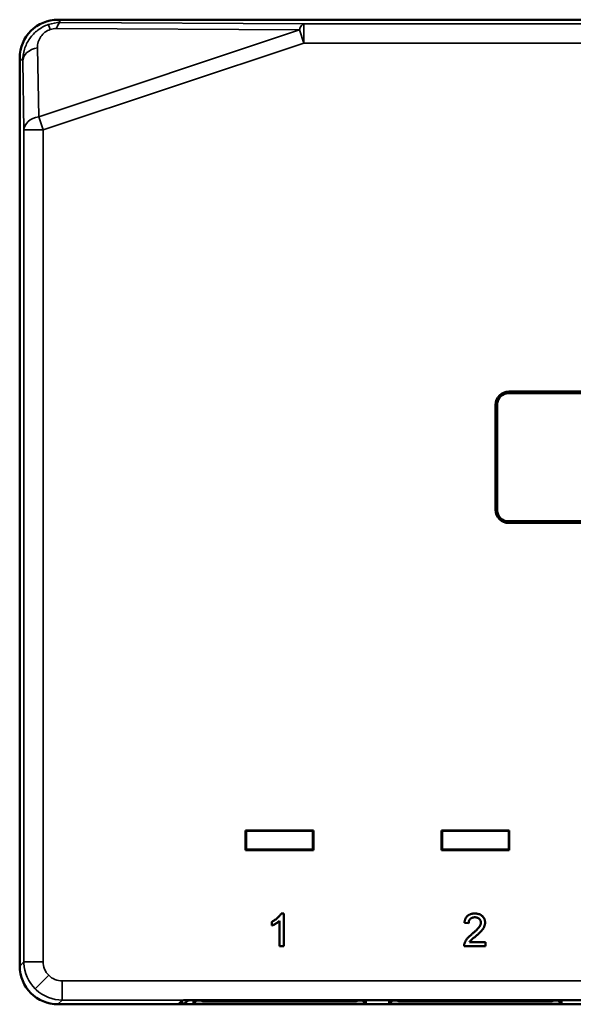
# Model space of a CAD drawing. Units: millimetres. Extents: x 120 to 399, y 113 to 265.
# Drawn here: x 120 to 170, y 175 to 265 of the extents above; entities that cross this region are included whole.
import ezdxf

# ---------------------------------------------------------------- set-up
doc = ezdxf.new("R2010")
doc.units = ezdxf.units.MM
doc.layers.add('MD_可視', color=7, linetype='Continuous', lineweight=50)
doc.layers.add('MD_狭い可視', color=7, linetype='Continuous', lineweight=35)

# ---------------------------------------------------------------- blocks, each defined once
blk = doc.blocks.new('CustomObjectsInViewport6_0')
at = {"layer": 'MD_可視', "extrusion": (-1e-16, -1, -2e-16)}
for p, q in [((253.15, 265.019), (123.149, 265.019)), ((119.649, 261.52), (119.649, 195.019)), ((211.999, 230.869), (164.299, 230.869)), ((211.949, 231.019), (164.349, 231.019)), ((164.649, 230.869), (164.649, 231.019)), ((164.849, 231.019), (164.849, 230.869)), ((163.149, 229.819), (163.149, 220.219)), ((163.299, 220.169), (163.299, 229.869)), ((163.149, 227.519), (163.299, 227.519)), ((163.299, 222.519), (163.149, 222.519)), ((184.149, 219.169), (164.299, 219.169)), ((211.949, 219.019), (164.349, 219.019)), ((164.649, 219.019), (164.649, 219.169)), ((164.849, 219.169), (164.849, 219.019)), ((119.649, 188.019), (119.649, 195.019)), ((119.649, 195.019), (119.667, 195.019)), ((119.667, 188.019), (119.667, 195.019)), ((140.299, 190.919), (140.299, 189.119)), ((146.499, 190.919), (140.299, 190.919)), ((140.352, 190.867), (140.299, 190.919)), ((140.352, 190.867), (140.352, 189.171)), ((146.447, 190.867), (140.352, 190.867)), ((146.447, 190.867), (146.499, 190.919)), ((146.447, 189.171), (146.447, 190.867)), ((146.499, 189.119), (146.499, 190.919)), ((158.199, 190.919), (158.199, 189.119)), ((164.399, 190.919), (158.199, 190.919)), ((158.252, 190.867), (158.199, 190.919)), ((158.252, 190.867), (158.252, 189.171)), ((164.347, 190.867), (158.252, 190.867)), ((164.347, 190.867), (164.399, 190.919)), ((164.347, 189.171), (164.347, 190.867)), ((164.399, 189.119), (164.399, 190.919)), ((140.352, 189.171), (140.299, 189.119)), ((140.299, 189.119), (146.499, 189.119)), ((140.352, 189.171), (146.447, 189.171)), ((146.447, 189.171), (146.499, 189.119)), ((158.252, 189.171), (158.199, 189.119)), ((158.199, 189.119), (164.399, 189.119)), ((158.252, 189.171), (164.347, 189.171)), ((164.347, 189.171), (164.399, 189.119)), ((119.649, 188.019), (119.649, 178.519)), ((119.649, 188.019), (119.667, 188.019)), ((143.536, 183.319), (143.784, 183.319)), ((143.784, 183.319), (143.784, 180.319)), ((142.707, 182.214), (142.707, 182.569)), ((143.399, 180.319), (143.399, 182.657)), ((160.684, 182.434), (160.299, 182.473)), ((143.784, 180.319), (143.399, 180.319)), ((162.222, 180.319), (160.261, 180.319)), ((160.755, 180.704), (162.222, 180.704)), ((162.222, 180.704), (162.222, 180.319)), ((123.149, 175.019), (133.64, 175.019)), ((133.64, 175.019), (134.158, 175.028)), ((134.641, 175.019), (133.64, 175.019)), ((134.503, 175.373), (134.158, 175.028)), ((134.401, 175.271), (134.641, 175.019)), ((134.658, 175.019), (134.641, 175.019)), ((135.012, 175.373), (134.658, 175.019)), ((134.658, 175.019), (241.64, 175.019)), ((135.524, 175.071), (135.524, 175.377)), ((135.524, 175.377), (151.274, 175.377)), ((135.824, 175.377), (135.524, 175.071)), ((151.274, 175.071), (135.524, 175.071)), ((240.045, 175.403), (136.253, 175.403)), ((240.045, 175.394), (136.253, 175.394)), ((150.399, 175.319), (136.399, 175.319)), ((140.589, 175.309), (140.589, 175.319)), ((141.221, 175.309), (141.221, 175.319)), ((141.922, 175.309), (141.922, 175.319)), ((142.425, 175.309), (142.425, 175.319)), ((142.606, 175.309), (142.606, 175.319)), ((142.938, 175.309), (142.938, 175.319)), ((142.938, 175.309), (143.086, 175.309)), ((143.086, 175.309), (143.086, 175.319)), ((143.086, 175.309), (143.343, 175.309)), ((143.343, 175.309), (143.343, 175.319)), ((143.42, 175.309), (143.42, 175.319)), ((143.941, 175.309), (143.941, 175.319)), ((144.42, 175.309), (144.42, 175.319)), ((144.466, 175.309), (144.466, 175.319)), ((145.282, 175.309), (145.282, 175.319)), ((146.209, 175.309), (146.209, 175.319)), ((151.274, 175.071), (150.974, 175.377)), ((151.274, 175.377), (151.274, 175.071)), ((153.424, 175.377), (169.174, 175.377)), ((153.424, 175.071), (153.424, 175.377)), ((153.724, 175.377), (153.424, 175.071)), ((169.174, 175.071), (153.424, 175.071)), ((168.299, 175.319), (154.299, 175.319)), ((158.489, 175.309), (158.489, 175.319)), ((159.121, 175.309), (159.121, 175.319)), ((159.822, 175.309), (159.822, 175.319)), ((160.325, 175.309), (160.325, 175.319)), ((160.506, 175.309), (160.506, 175.319)), ((160.838, 175.309), (160.838, 175.319)), ((160.838, 175.309), (160.986, 175.309)), ((160.986, 175.309), (160.986, 175.319)), ((160.986, 175.309), (161.243, 175.309)), ((161.243, 175.309), (161.243, 175.319)), ((161.32, 175.309), (161.32, 175.319)), ((161.841, 175.309), (161.841, 175.319)), ((162.32, 175.309), (162.32, 175.319)), ((162.366, 175.309), (162.366, 175.319)), ((163.182, 175.309), (163.182, 175.319)), ((164.109, 175.309), (164.109, 175.319)), ((168.874, 175.377), (169.174, 175.071)), ((169.174, 175.377), (169.174, 175.071))]:
    blk.add_line(p, q, dxfattribs=at)
at = {"layer": 'MD_可視', "extrusion": (0, 0, -1)}
for centre, radius, start, end in [((-164.349, 229.819), 1.2, 0, 90), ((-164.349, 220.219), 1.2, 270, 0), ((-150.399, 175.619), 0.3, 233.86172, 270), ((-168.299, 175.619), 0.3, 233.86172, 270)]:
    blk.add_arc(centre, radius, start, end, dxfattribs=at)
at = {"layer": 'MD_可視'}
for centre, radius, start, end in [((164.299, 229.869), 1, 90, 180), ((164.299, 220.169), 1, 180, 270), ((136.399, 175.619), 0.3, 233.86172, 270), ((154.299, 175.619), 0.3, 233.86172, 270)]:
    blk.add_arc(centre, radius, start, end, dxfattribs=at)
at = {"layer": 'MD_可視', "extrusion": (0, 0, -1)}
for centre, major_axis, start_param, end_param in [((123.15, 261.519), (-2.476, 2.476), 5.497939, 7.068431), ((123.15, 178.52), (2.476, 2.476), 2.356347, 3.926839)]:
    blk.add_ellipse(centre, major_axis=major_axis, ratio=0.999695, start_param=start_param, end_param=end_param, dxfattribs=at)
at = {"layer": 'MD_可視', "extrusion": (0, 2e-16, -1)}
blk.add_ellipse((136.253, 175.373), major_axis=(1.75, 0), ratio=0.017455, start_param=3.159046, end_param=4.712389, dxfattribs=at)
at = {"layer": 'MD_可視'}
for points, knots in [([(142.707, 182.569), (142.755, 182.594), (142.85, 182.643), (142.983, 182.727), (143.108, 182.818), (143.222, 182.917), (143.325, 183.017), (143.411, 183.119), (143.483, 183.217), (143.519, 183.286), (143.536, 183.319)], [0, 0, 0, 0, 0.142657, 0.281169, 0.416977, 0.550852, 0.678364, 0.795032, 0.901998, 1, 1, 1, 1]), ([(160.299, 182.473), (160.303, 182.506), (160.311, 182.572), (160.33, 182.666), (160.357, 182.754), (160.389, 182.836), (160.429, 182.912), (160.474, 182.983), (160.528, 183.046), (160.587, 183.103), (160.652, 183.154), (160.723, 183.199), (160.8, 183.236), (160.882, 183.267), (160.969, 183.29), (161.061, 183.307), (161.159, 183.317), (161.226, 183.318), (161.261, 183.319)], [0, 0, 0, 0, 0.070675, 0.137493, 0.201473, 0.262869, 0.32255, 0.380737, 0.43822, 0.495487, 0.553484, 0.611346, 0.670644, 0.731587, 0.794183, 0.859445, 0.928208, 1, 1, 1, 1]), ([(161.252, 182.973), (161.231, 182.972), (161.191, 182.971), (161.131, 182.965), (161.074, 182.954), (161.021, 182.938), (160.971, 182.918), (160.924, 182.893), (160.88, 182.864), (160.84, 182.831), (160.803, 182.793), (160.771, 182.752), (160.745, 182.708), (160.723, 182.66), (160.706, 182.608), (160.693, 182.553), (160.686, 182.495), (160.685, 182.455), (160.684, 182.434)], [0, 0, 0, 0, 0.070696, 0.138358, 0.20337, 0.2657, 0.327256, 0.386512, 0.445858, 0.505173, 0.56378, 0.622343, 0.680824, 0.739795, 0.800801, 0.864239, 0.930631, 1, 1, 1, 1]), ([(161.799, 182.487), (161.799, 182.504), (161.798, 182.537), (161.79, 182.586), (161.779, 182.632), (161.762, 182.676), (161.741, 182.719), (161.714, 182.759), (161.683, 182.797), (161.648, 182.833), (161.609, 182.866), (161.566, 182.894), (161.521, 182.919), (161.473, 182.939), (161.422, 182.954), (161.368, 182.965), (161.311, 182.971), (161.272, 182.972), (161.252, 182.973)], [0, 0, 0, 0, 0.0617622, 0.121174, 0.1794214, 0.2368434, 0.2943218, 0.353191, 0.4127207, 0.4745222, 0.5370567, 0.5995913, 0.662367, 0.7252456, 0.7903164, 0.8577243, 0.927232, 1, 1, 1, 1]), ([(161.261, 183.319), (161.295, 183.318), (161.363, 183.317), (161.461, 183.305), (161.554, 183.287), (161.642, 183.261), (161.724, 183.228), (161.8, 183.186), (161.871, 183.138), (161.936, 183.082), (161.994, 183.021), (162.045, 182.956), (162.087, 182.887), (162.124, 182.815), (162.15, 182.739), (162.169, 182.66), (162.182, 182.576), (162.183, 182.52), (162.184, 182.491)], [0, 0, 0, 0, 0.074712, 0.145539, 0.213339, 0.278615, 0.342094, 0.40389, 0.465063, 0.526577, 0.587328, 0.64638, 0.704345, 0.761672, 0.819418, 0.878039, 0.937796, 1, 1, 1, 1]), ([(143.399, 182.657), (143.377, 182.635), (143.331, 182.591), (143.253, 182.528), (143.166, 182.465), (143.072, 182.403), (142.975, 182.346), (142.882, 182.294), (142.793, 182.25), (142.735, 182.226), (142.707, 182.214)], [0, 0, 0, 0, 0.11167, 0.232094, 0.362743, 0.502558, 0.641525, 0.771098, 0.890162, 1, 1, 1, 1]), ([(160.993, 181.441), (161.031, 181.474), (161.106, 181.536), (161.211, 181.629), (161.306, 181.715), (161.392, 181.796), (161.467, 181.871), (161.533, 181.94), (161.589, 182.003), (161.635, 182.062), (161.675, 182.118), (161.708, 182.172), (161.736, 182.225), (161.759, 182.279), (161.777, 182.331), (161.789, 182.384), (161.798, 182.436), (161.799, 182.47), (161.799, 182.487)], [0, 0, 0, 0, 0.11141, 0.214526, 0.309417, 0.396087, 0.474284, 0.544374, 0.60642, 0.660582, 0.709794, 0.756451, 0.800767, 0.843168, 0.884295, 0.923885, 0.962359, 1, 1, 1, 1]), ([(162.184, 182.491), (162.183, 182.461), (162.181, 182.402), (162.168, 182.313), (162.146, 182.225), (162.117, 182.137), (162.077, 182.049), (162.026, 181.959), (161.964, 181.866), (161.903, 181.788), (161.847, 181.722), (161.797, 181.668), (161.74, 181.611), (161.676, 181.548), (161.605, 181.482), (161.527, 181.411), (161.442, 181.337), (161.382, 181.286), (161.351, 181.26)], [0, 0, 0, 0, 0.057945, 0.116018, 0.174826, 0.234683, 0.296827, 0.364061, 0.436192, 0.51426, 0.556976, 0.604856, 0.657675, 0.715751, 0.77884, 0.847501, 0.921228, 1, 1, 1, 1]), ([(160.301, 180.586), (160.314, 180.621), (160.34, 180.693), (160.392, 180.796), (160.454, 180.898), (160.514, 180.982), (160.569, 181.049), (160.615, 181.101), (160.666, 181.154), (160.723, 181.209), (160.783, 181.265), (160.848, 181.323), (160.918, 181.382), (160.968, 181.421), (160.993, 181.441)], [0, 0, 0, 0, 0.100388, 0.204407, 0.310686, 0.422157, 0.480685, 0.543238, 0.6095, 0.679555, 0.753841, 0.831641, 0.913813, 1, 1, 1, 1]), ([(161.351, 181.26), (161.325, 181.239), (161.275, 181.198), (161.204, 181.139), (161.14, 181.085), (161.082, 181.037), (161.032, 180.994), (160.989, 180.957), (160.953, 180.925), (160.899, 180.875), (160.83, 180.805), (160.779, 180.736), (160.755, 180.704)], [0, 0, 0, 0, 0.1242, 0.23683, 0.339495, 0.431254, 0.511455, 0.581223, 0.640495, 0.688308, 0.850333, 1, 1, 1, 1]), ([(160.261, 180.319), (160.261, 180.342), (160.261, 180.388), (160.268, 180.455), (160.28, 180.522), (160.294, 180.564), (160.301, 180.586)], [0, 0, 0, 0, 0.252643, 0.50444, 0.750407, 1, 1, 1, 1]), ([(136.253, 175.394), (136.092, 175.394), (135.932, 175.394), (135.634, 175.392), (135.498, 175.39), (135.268, 175.386), (135.176, 175.384), (135.049, 175.379), (135.015, 175.376), (135.012, 175.373)], [-0.1931946, -0.1931946, -0.1931946, -0.1931946, -0.1448815, -0.1448815, -0.0966016, -0.0966016, -0.0483191, -0.0483191, 0, 0, 0, 0]), ([(140.589, 175.309), (140.59, 175.309), (140.592, 175.309), (140.608, 175.309), (140.633, 175.309), (140.664, 175.309), (140.692, 175.309), (140.715, 175.309), (140.741, 175.309), (140.767, 175.309), (140.797, 175.309), (140.828, 175.309), (140.861, 175.309), (140.896, 175.309), (140.932, 175.309), (140.97, 175.309), (141.009, 175.309), (141.049, 175.309), (141.09, 175.309), (141.133, 175.309), (141.177, 175.309), (141.206, 175.309), (141.221, 175.309)], [0, 0, 0, 0, 0.088899, 0.17544, 0.261633, 0.34801, 0.390819, 0.432814, 0.473776, 0.514166, 0.554107, 0.594121, 0.63362, 0.673585, 0.71348, 0.75336, 0.792891, 0.833007, 0.873643, 0.914893, 0.95695, 1, 1, 1, 1]), ([(141.221, 175.309), (141.246, 175.309), (141.296, 175.309), (141.369, 175.309), (141.437, 175.309), (141.503, 175.309), (141.565, 175.309), (141.623, 175.309), (141.678, 175.309), (141.729, 175.309), (141.775, 175.309), (141.814, 175.309), (141.848, 175.309), (141.875, 175.309), (141.896, 175.309), (141.911, 175.309), (141.92, 175.309), (141.922, 175.309), (141.922, 175.309)], [0, 0, 0, 0, 0.056157, 0.110133, 0.162537, 0.213912, 0.265146, 0.31651, 0.369179, 0.423123, 0.479276, 0.538691, 0.601978, 0.670125, 0.74365, 0.82281, 0.908261, 1, 1, 1, 1]), ([(142.425, 175.309), (142.441, 175.309), (142.473, 175.309), (142.52, 175.309), (142.563, 175.309), (142.592, 175.309), (142.606, 175.309)], [0, 0, 0, 0, 0.275333, 0.532913, 0.773608, 1, 1, 1, 1]), ([(142.606, 175.309), (142.626, 175.309), (142.665, 175.309), (142.719, 175.309), (142.767, 175.309), (142.807, 175.309), (142.841, 175.309), (142.869, 175.309), (142.892, 175.309), (142.907, 175.309), (142.916, 175.309), (142.922, 175.309), (142.926, 175.309), (142.931, 175.309), (142.934, 175.309), (142.936, 175.309), (142.938, 175.309), (142.938, 175.309), (142.938, 175.309)], [0, 0, 0, 0, 0.094748, 0.179085, 0.254287, 0.32156, 0.3835, 0.441719, 0.499014, 0.5552, 0.586701, 0.62496, 0.669505, 0.721913, 0.780273, 0.846538, 0.919577, 1, 1, 1, 1]), ([(143.343, 175.309), (143.352, 175.309), (143.371, 175.309), (143.392, 175.309), (143.41, 175.309), (143.416, 175.309), (143.42, 175.309)], [0, 0, 0, 0, 0.245708, 0.491046, 0.741711, 1, 1, 1, 1]), ([(143.42, 175.309), (143.442, 175.309), (143.485, 175.309), (143.552, 175.309), (143.616, 175.309), (143.679, 175.309), (143.742, 175.309), (143.806, 175.309), (143.873, 175.309), (143.918, 175.309), (143.941, 175.309)], [0, 0, 0, 0, 0.149631, 0.288282, 0.415682, 0.534026, 0.647897, 0.762563, 0.879642, 1, 1, 1, 1]), ([(143.941, 175.309), (143.96, 175.309), (143.996, 175.309), (144.049, 175.309), (144.099, 175.309), (144.145, 175.309), (144.188, 175.309), (144.227, 175.309), (144.264, 175.309), (144.296, 175.309), (144.325, 175.309), (144.351, 175.309), (144.372, 175.309), (144.39, 175.309), (144.403, 175.309), (144.413, 175.309), (144.419, 175.309), (144.419, 175.309), (144.42, 175.309)], [0, 0, 0, 0, 0.078668, 0.152594, 0.222863, 0.289895, 0.354043, 0.415825, 0.476257, 0.535647, 0.59403, 0.651213, 0.707464, 0.763721, 0.820383, 0.878679, 0.938165, 1, 1, 1, 1]), ([(144.466, 175.309), (144.473, 175.309), (144.487, 175.309), (144.514, 175.309), (144.545, 175.309), (144.58, 175.309), (144.619, 175.309), (144.661, 175.309), (144.709, 175.309), (144.76, 175.309), (144.815, 175.309), (144.873, 175.309), (144.934, 175.309), (144.998, 175.309), (145.065, 175.309), (145.135, 175.309), (145.208, 175.309), (145.257, 175.309), (145.282, 175.309)], [0, 0, 0, 0, 0.071578, 0.140016, 0.206197, 0.270156, 0.332001, 0.392755, 0.452579, 0.512253, 0.571532, 0.630152, 0.688769, 0.748164, 0.808703, 0.870256, 0.9339, 1, 1, 1, 1]), ([(145.282, 175.309), (145.308, 175.309), (145.359, 175.309), (145.433, 175.309), (145.504, 175.309), (145.571, 175.309), (145.634, 175.309), (145.694, 175.309), (145.749, 175.309), (145.802, 175.309), (145.85, 175.309), (145.896, 175.309), (145.938, 175.309), (145.978, 175.309), (146.014, 175.309), (146.048, 175.309), (146.078, 175.309), (146.106, 175.309), (146.13, 175.309), (146.152, 175.309), (146.169, 175.309), (146.184, 175.309), (146.195, 175.309), (146.204, 175.309), (146.208, 175.309), (146.209, 175.309), (146.209, 175.309)], [0, 0, 0, 0, 0.049196, 0.096248, 0.141349, 0.184656, 0.226059, 0.266173, 0.30529, 0.343245, 0.380877, 0.418496, 0.456319, 0.494237, 0.533024, 0.572473, 0.613079, 0.654934, 0.697397, 0.739884, 0.782195, 0.825062, 0.867987, 0.911411, 0.955372, 1, 1, 1, 1]), ([(158.489, 175.309), (158.49, 175.309), (158.492, 175.309), (158.508, 175.309), (158.533, 175.309), (158.564, 175.309), (158.592, 175.309), (158.615, 175.309), (158.641, 175.309), (158.667, 175.309), (158.697, 175.309), (158.728, 175.309), (158.761, 175.309), (158.796, 175.309), (158.832, 175.309), (158.87, 175.309), (158.909, 175.309), (158.949, 175.309), (158.99, 175.309), (159.033, 175.309), (159.077, 175.309), (159.106, 175.309), (159.121, 175.309)], [0, 0, 0, 0, 0.088899, 0.17544, 0.261633, 0.34801, 0.390819, 0.432814, 0.473776, 0.514166, 0.554107, 0.594121, 0.63362, 0.673585, 0.71348, 0.75336, 0.792891, 0.833007, 0.873643, 0.914893, 0.95695, 1, 1, 1, 1]), ([(159.121, 175.309), (159.146, 175.309), (159.196, 175.309), (159.269, 175.309), (159.337, 175.309), (159.403, 175.309), (159.465, 175.309), (159.523, 175.309), (159.578, 175.309), (159.629, 175.309), (159.675, 175.309), (159.714, 175.309), (159.748, 175.309), (159.775, 175.309), (159.796, 175.309), (159.811, 175.309), (159.82, 175.309), (159.822, 175.309), (159.822, 175.309)], [0, 0, 0, 0, 0.056157, 0.110133, 0.162537, 0.213912, 0.265146, 0.31651, 0.369179, 0.423123, 0.479276, 0.538691, 0.601978, 0.670125, 0.74365, 0.82281, 0.908261, 1, 1, 1, 1]), ([(160.325, 175.309), (160.341, 175.309), (160.373, 175.309), (160.42, 175.309), (160.463, 175.309), (160.492, 175.309), (160.506, 175.309)], [0, 0, 0, 0, 0.275333, 0.532913, 0.773608, 1, 1, 1, 1]), ([(160.506, 175.309), (160.526, 175.309), (160.565, 175.309), (160.619, 175.309), (160.667, 175.309), (160.707, 175.309), (160.741, 175.309), (160.769, 175.309), (160.792, 175.309), (160.807, 175.309), (160.816, 175.309), (160.822, 175.309), (160.826, 175.309), (160.831, 175.309), (160.834, 175.309), (160.836, 175.309), (160.838, 175.309), (160.838, 175.309), (160.838, 175.309)], [0, 0, 0, 0, 0.094748, 0.179085, 0.254287, 0.32156, 0.3835, 0.441719, 0.499014, 0.5552, 0.586701, 0.62496, 0.669505, 0.721913, 0.780273, 0.846538, 0.919577, 1, 1, 1, 1]), ([(161.243, 175.309), (161.252, 175.309), (161.271, 175.309), (161.292, 175.309), (161.31, 175.309), (161.316, 175.309), (161.32, 175.309)], [0, 0, 0, 0, 0.245708, 0.491046, 0.741711, 1, 1, 1, 1]), ([(161.32, 175.309), (161.342, 175.309), (161.385, 175.309), (161.452, 175.309), (161.516, 175.309), (161.579, 175.309), (161.642, 175.309), (161.706, 175.309), (161.773, 175.309), (161.818, 175.309), (161.841, 175.309)], [0, 0, 0, 0, 0.149631, 0.288282, 0.415682, 0.534026, 0.647897, 0.762563, 0.879642, 1, 1, 1, 1]), ([(161.841, 175.309), (161.86, 175.309), (161.896, 175.309), (161.949, 175.309), (161.999, 175.309), (162.045, 175.309), (162.088, 175.309), (162.127, 175.309), (162.164, 175.309), (162.196, 175.309), (162.225, 175.309), (162.251, 175.309), (162.272, 175.309), (162.29, 175.309), (162.303, 175.309), (162.313, 175.309), (162.319, 175.309), (162.319, 175.309), (162.32, 175.309)], [0, 0, 0, 0, 0.078668, 0.152594, 0.222863, 0.289895, 0.354043, 0.415825, 0.476257, 0.535647, 0.59403, 0.651213, 0.707464, 0.763721, 0.820383, 0.878679, 0.938165, 1, 1, 1, 1]), ([(162.366, 175.309), (162.373, 175.309), (162.387, 175.309), (162.414, 175.309), (162.445, 175.309), (162.48, 175.309), (162.519, 175.309), (162.561, 175.309), (162.609, 175.309), (162.66, 175.309), (162.715, 175.309), (162.773, 175.309), (162.834, 175.309), (162.898, 175.309), (162.965, 175.309), (163.035, 175.309), (163.108, 175.309), (163.157, 175.309), (163.182, 175.309)], [0, 0, 0, 0, 0.071578, 0.140016, 0.206197, 0.270156, 0.332001, 0.392755, 0.452579, 0.512253, 0.571532, 0.630152, 0.688769, 0.748164, 0.808703, 0.870256, 0.9339, 1, 1, 1, 1]), ([(163.182, 175.309), (163.208, 175.309), (163.259, 175.309), (163.333, 175.309), (163.404, 175.309), (163.471, 175.309), (163.534, 175.309), (163.594, 175.309), (163.649, 175.309), (163.702, 175.309), (163.75, 175.309), (163.796, 175.309), (163.838, 175.309), (163.878, 175.309), (163.914, 175.309), (163.948, 175.309), (163.978, 175.309), (164.006, 175.309), (164.03, 175.309), (164.052, 175.309), (164.069, 175.309), (164.084, 175.309), (164.095, 175.309), (164.104, 175.309), (164.108, 175.309), (164.109, 175.309), (164.109, 175.309)], [0, 0, 0, 0, 0.049196, 0.096248, 0.141349, 0.184656, 0.226059, 0.266173, 0.30529, 0.343245, 0.380877, 0.418496, 0.456319, 0.494237, 0.533024, 0.572473, 0.613079, 0.654934, 0.697397, 0.739884, 0.782195, 0.825062, 0.867987, 0.911411, 0.955372, 1, 1, 1, 1])]:
    blk.add_open_spline(points, degree=3, knots=knots, dxfattribs=at)
at = {"layer": 'MD_狭い可視', "extrusion": (-1e-16, -1, -2e-16)}
for p, q in [((123.149, 265.019), (123.406, 264.762)), ((123.149, 264.753), (123.149, 264.753)), ((123.406, 264.762), (145.611, 264.63)), ((145.611, 264.63), (230.687, 264.63)), ((145.611, 262.88), (145.611, 264.63)), ((121.386, 256.144), (145.21, 264.085)), ((145.21, 264.085), (123.005, 264.216)), ((145.611, 262.88), (145.21, 264.085)), ((145.611, 262.88), (121.788, 254.939)), ((230.687, 262.88), (145.611, 262.88)), ((121.276, 262.446), (121.386, 256.144)), ((119.927, 261.241), (119.649, 261.52)), ((120.038, 254.939), (119.927, 261.241)), ((119.936, 261.519), (119.936, 261.519)), ((121.788, 254.939), (121.386, 256.144)), ((120.038, 178.907), (120.038, 254.939)), ((121.788, 254.939), (120.038, 254.939)), ((121.788, 254.939), (121.788, 178.907)), ((163.299, 227.319), (163.149, 227.319)), ((163.149, 222.719), (163.299, 222.719)), ((119.649, 178.519), (120.038, 178.907)), ((121.788, 178.907), (120.038, 178.907)), ((120.06, 178.519), (120.06, 178.519)), ((122.3, 177.67), (121.063, 176.433)), ((123.538, 177.158), (252.761, 177.158)), ((123.538, 175.408), (123.538, 177.158)), ((123.149, 175.43), (123.149, 175.43)), ((123.538, 175.408), (123.149, 175.019)), ((252.761, 175.408), (123.538, 175.408)), ((135.012, 175.373), (134.992, 175.394)), ((136.253, 175.394), (136.253, 175.403)), ((136.399, 175.319), (136.399, 175.377)), ((150.399, 175.319), (150.399, 175.377)), ((154.299, 175.319), (154.299, 175.377)), ((168.299, 175.319), (168.299, 175.377))]:
    blk.add_line(p, q, dxfattribs=at)
at = {"layer": 'MD_狭い可視', "extrusion": (0, 0, -1)}
for centre, major_axis, ratio, start_param, end_param in [((123.306, 261.983), (-3.083, -0.398), 0.891774, 1.343276, 1.717726), ((122.834, 262.918), (0.57, -1.654), 0.010812, 3.163779, 3.900718), ((121.677, 261.241), (1.75, 0.031), 0.709113, 3.166347, 4.493343)]:
    blk.add_ellipse(centre, major_axis=major_axis, ratio=ratio, start_param=start_param, end_param=end_param, dxfattribs=at)
at = {"layer": 'MD_狭い可視'}
for centre, major_axis, ratio, start_param, end_param in [((123.406, 263.012), (-0.01, -1.75), 0.321265, 3.160023, 3.955206), ((145.611, 262.88), (-0.01, -1.75), 0.321265, 3.160023, 3.955206), ((122.972, 262.787), (1.568, 0.117), 0.908166, 1.482423, 1.853184), ((121.788, 254.939), (-1.75, -0.031), 0.709113, 4.931435, 6.258431)]:
    blk.add_ellipse(centre, major_axis=major_axis, ratio=ratio, start_param=start_param, end_param=end_param, dxfattribs=at)
for points, knots in [([(119.927, 261.241), (119.924, 261.591), (119.974, 261.959), (120.085, 262.317), (120.191, 262.659), (120.352, 262.991), (120.562, 263.289), (120.771, 263.588), (121.028, 263.852), (121.312, 264.066), (121.61, 264.29), (121.937, 264.459), (122.265, 264.572)], [5.04443, 5.04443, 5.04443, 5.04443, 5.361355, 5.361355, 5.361355, 5.663812, 5.663812, 5.663812, 5.966267, 5.966267, 5.966267, 6.283185, 6.283185, 6.283185, 6.283185]), ([(122.433, 264.123), (122.269, 264.066), (122.106, 263.981), (121.957, 263.868), (121.816, 263.761), (121.688, 263.628), (121.585, 263.478), (121.481, 263.328), (121.401, 263.16), (121.35, 262.988), (121.296, 262.808), (121.273, 262.622), (121.276, 262.446)], [0, 0, 0, 0, 0.316915, 0.316915, 0.316915, 0.619366, 0.619366, 0.619366, 0.921822, 0.921822, 0.921822, 1.238756, 1.238756, 1.238756, 1.238756]), ([(121.063, 176.433), (120.465, 177.031), (120.076, 177.913), (120.041, 178.765), (120.039, 178.812), (120.038, 178.86), (120.038, 178.907)], [0, 0, 0, 0, 0.7435363, 0.7435363, 0.7435363, 0.7852459, 0.7852459, 0.7852459, 0.7852459]), ([(121.788, 178.907), (121.788, 178.678), (121.833, 178.449), (122.009, 178.026), (122.138, 177.832), (122.3, 177.67)], [5.4979394, 5.4979394, 5.4979394, 5.4979394, 5.8905624, 5.8905624, 6.2831853, 6.2831853, 6.2831853, 6.2831853]), ([(122.3, 177.67), (122.462, 177.508), (122.656, 177.379), (123.08, 177.203), (123.308, 177.158), (123.538, 177.158)], [0, 0, 0, 0, 0.3926229, 0.3926229, 0.7852459, 0.7852459, 0.7852459, 0.7852459]), ([(123.538, 175.408), (122.692, 175.408), (121.793, 175.757), (121.166, 176.334), (121.131, 176.367), (121.097, 176.4), (121.063, 176.433)], [5.4979394, 5.4979394, 5.4979394, 5.4979394, 6.2414757, 6.2414757, 6.2414757, 6.2831853, 6.2831853, 6.2831853, 6.2831853])]:
    blk.add_open_spline(points, degree=3, knots=knots, dxfattribs=at)

msp = doc.modelspace()

# ---------------------------------------------------------------- block references
at = {"layer": 'MD_可視'}
msp.add_blockref('CustomObjectsInViewport6_0', (0, 0), dxfattribs=at)

doc.saveas('drawing.dxf')
